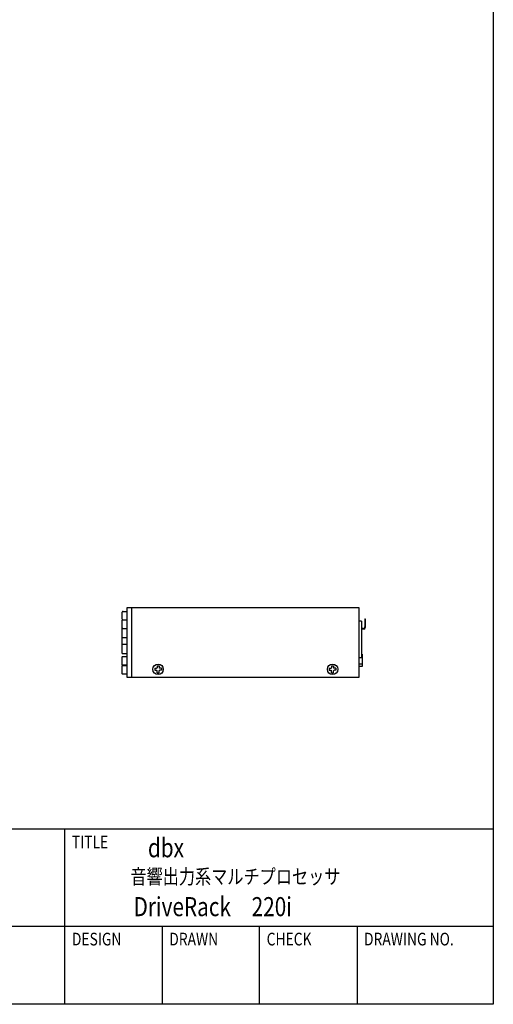
# Model space of a CAD drawing. Extents: x -445 to 455, y -688 to 650.
# Drawn here: x 151 to 455, y -650 to -19 of the extents above; entities that cross this region are included whole.
import ezdxf
from ezdxf.enums import TextEntityAlignment as Align

# ---------------------------------------------------------------- set-up
doc = ezdxf.new("R2010")
doc.units = 0
doc.header["$LTSCALE"] = 25.4
doc.layers.add('DATA', color=7, linetype='CONTINUOUS')
doc.layers.add('HIBINO-BASE', color=7, linetype='CONTINUOUS')
doc.styles.get("Standard").update_dxf_attribs({"font": 'txt', "bigfont": 'BIGFONT.SHX'})

msp = doc.modelspace()

# ---------------------------------------------------------------- linework, layer by layer
at = {"layer": 'DATA', "color": 7, "linetype": 'CONTINUOUS'}
for p, q in [((223.06, -395.86), (223.06, -440.26)), ((217.06, -403.04), (217.06, -398.61)), ((217.56, -398.11), (220.06, -398.11)), ((372.76, -402.93), (372.76, -408.13)), ((372.76, -402.93), (373.06, -402.93)), ((373.06, -402.93), (373.06, -408.43)), ((217.06, -414.78), (217.06, -408.74)), ((370.56, -404.41), (369.06, -404.41)), ((369.06, -406.41), (369.06, -406.41)), ((369.06, -406.71), (369.06, -406.71)), ((370.56, -404.41), (370.56, -427.81)), ((371.56, -409.13), (370.56, -409.13)), ((371.81, -409.43), (370.56, -409.43)), ((371.76, -409.13), (371.56, -409.13)), ((372.06, -409.43), (371.56, -409.43)), ((217.06, -414.78), (220.06, -414.78)), ((217.06, -419.15), (217.06, -414.78)), ((217.06, -425.15), (217.06, -419.15)), ((217.06, -419.15), (220.06, -419.15)), ((217.06, -425.15), (220.06, -425.15)), ((370.56, -427.81), (369.06, -427.81)), ((237.91, -434.61), (237.91, -435.91)), ((237.91, -434.61), (239.11, -434.61)), ((239.41, -433.11), (240.71, -433.11)), ((239.41, -433.11), (239.41, -434.31)), ((240.71, -433.11), (240.71, -434.31)), ((242.21, -434.61), (241.01, -434.61)), ((242.21, -434.61), (242.21, -435.91)), ((349.91, -434.61), (349.91, -435.91)), ((349.91, -434.61), (351.11, -434.61)), ((351.41, -433.11), (352.71, -433.11)), ((351.41, -433.11), (351.41, -434.31)), ((352.71, -433.11), (352.71, -434.31)), ((354.21, -434.61), (353.01, -434.61)), ((354.21, -434.61), (354.21, -435.91)), ((237.91, -435.91), (239.11, -435.91)), ((239.41, -437.41), (239.41, -436.21)), ((239.41, -437.41), (240.71, -437.41)), ((240.71, -437.41), (240.71, -436.21)), ((242.21, -435.91), (241.01, -435.91)), ((349.91, -435.91), (351.11, -435.91)), ((351.41, -437.41), (351.41, -436.21)), ((351.41, -437.41), (352.71, -437.41)), ((352.71, -437.41), (352.71, -436.21)), ((354.21, -435.91), (353.01, -435.91))]:
    msp.add_line(p, q, dxfattribs=at)
msp.add_lwpolyline([(220.06, -395.86), (220.06, -440.26), (369.06, -440.26), (369.06, -395.86)], close=True, dxfattribs=at)
at = {"layer": 'DATA', "color": 7, "linetype": 'CONTINUOUS', "flags": 128}
for points in [[(217.06, -404.04, -0.414214), (217.56, -403.54), (220.06, -403.54), (220.06, -409.24), (217.56, -409.24, -0.414214), (217.06, -408.74)], [(217.06, -427.48, -0.414214), (217.56, -426.98), (220.06, -426.98), (220.06, -432.68), (217.56, -432.68, -0.414214), (217.06, -432.18)], [(217.06, -433.26, -0.414214), (217.56, -432.76), (220.06, -432.76), (220.06, -438.46), (217.56, -438.46, -0.414214), (217.06, -437.96)]]:
    msp.add_lwpolyline(points, format="xyb", close=True, dxfattribs=at)
at = {"layer": 'DATA', "color": 7, "linetype": 'CONTINUOUS'}
for points in [[(370.56, -425.57), (371.05, -425.57), (371.05, -433.37), (369.05, -433.37), (369.05, -425.57), (369.06, -425.57)], [(370.56, -426.97), (371.05, -426.97), (371.05, -431.97), (369.05, -431.97), (369.05, -426.97), (369.06, -426.97)]]:
    msp.add_lwpolyline(points, dxfattribs=at)
for centre in [(240.06, -435.26), (352.06, -435.26)]:
    msp.add_circle(centre, 3.35, dxfattribs=at)
for centre, radius, start, end in [((217.56, -398.61), 0.5, 90, 180), ((217.56, -403.04), 0.5, 180, 270), ((371.76, -408.13), 1, 270, 0), ((372.06, -408.43), 1, 270, 0), ((220.4, -426), 1.54, 257.26866, 257.31962), ((240.06, -435.26), 1.15, 124.41739, 145.58261), ((240.06, -435.26), 1.15, 34.41739, 55.58261), ((352.06, -435.26), 1.15, 124.41739, 145.58261), ((352.06, -435.26), 1.15, 34.41739, 55.58261), ((240.06, -435.26), 1.15, 214.41739, 235.58261), ((240.06, -435.26), 1.15, 304.41739, 325.58261), ((352.06, -435.26), 1.15, 214.41739, 235.58261), ((352.06, -435.26), 1.15, 304.41739, 325.58261)]:
    msp.add_arc(centre, radius, start, end, dxfattribs=at)
at = {"layer": 'HIBINO-BASE', "color": 7, "linetype": 'CONTINUOUS'}
for p, q in [((455.23, 650), (455.23, -650)), ((5.23, -537.5), (455.23, -537.5)), ((180.23, -650), (180.23, -537.5)), ((5.23, -600), (455.23, -600)), ((242.73, -600), (242.73, -650)), ((305.23, -650), (305.23, -600)), ((367.73, -600), (367.73, -650)), ((455.23, -650), (-444.77, -650))]:
    msp.add_line(p, q, dxfattribs=at)

# ---------------------------------------------------------------- texts
at = {"layer": 'DATA', "color": 7, "width": 0.8}
for s, height, p in [('dbx', 12.216, (233.51, -543.52)), ('音響出力系マルチプロセッサ', 9.5016, (222.28, -563.4)), ('DriveRack\u3000220i', 12.2163, (224.3, -581.29))]:
    msp.add_text(s, height=height, dxfattribs=at).set_placement(p, align=Align.TOP_LEFT)
at = {"layer": 'HIBINO-BASE', "color": 7, "width": 0.8}
for s, height, p in [('TITLE', 8.144, (184.73, -541.9)), ('DESIGN', 8.144, (184.73, -604.12)), ('DRAWN', 8.144, (247.23, -604.12)), ('CHECK', 8.144, (309.73, -604.12)), ('DRAWING NO.', 8.1442, (372.23, -604.12))]:
    msp.add_text(s, height=height, dxfattribs=at).set_placement(p, align=Align.TOP_LEFT)

doc.saveas('drawing.dxf')
